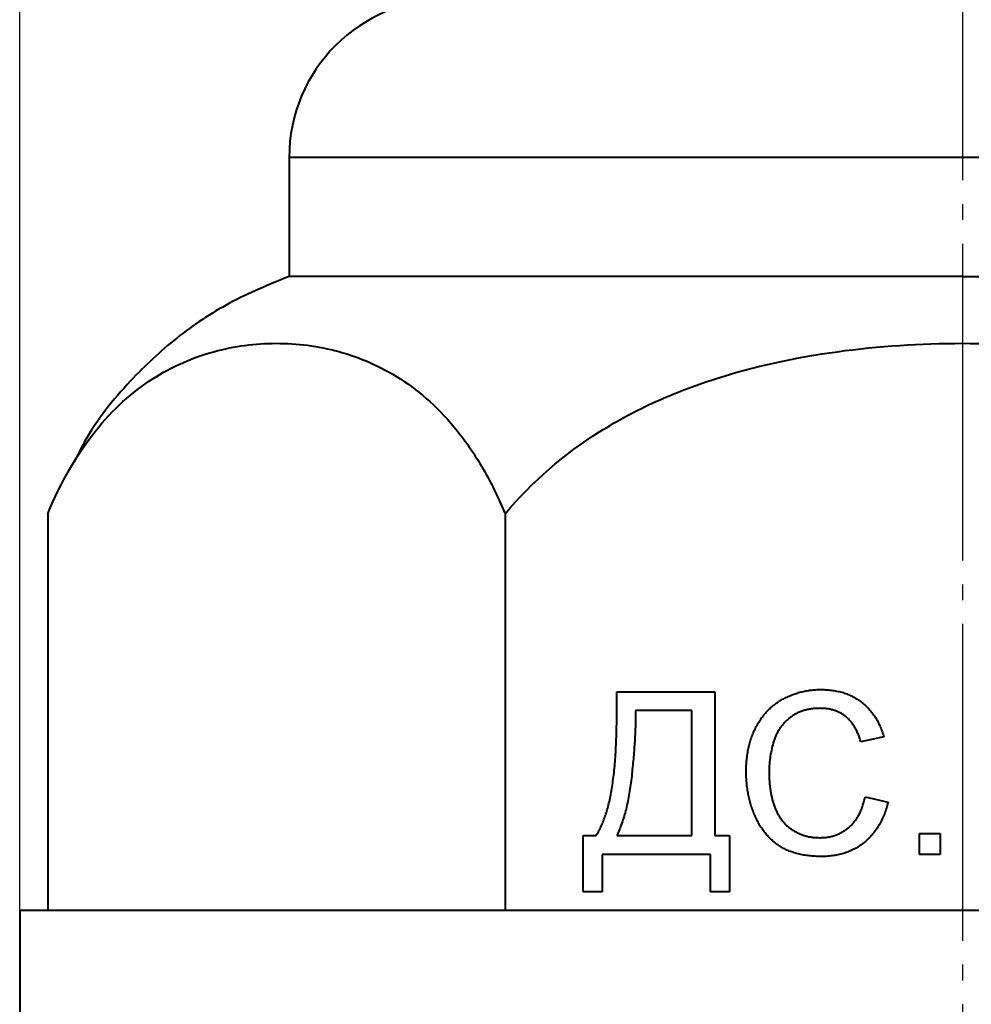
# Model space of a CAD drawing. Units: millimetres. Extents: x 2381 to 2591, y 1021 to 1461.
# Drawn here: x 2440 to 2452, y 1335 to 1348 of the extents above; entities that cross this region are included whole.
import ezdxf

# ---------------------------------------------------------------- set-up
doc = ezdxf.new("R2010")
doc.units = ezdxf.units.MM
doc.linetypes.add('ГОСТ 2.303 5', pattern=[24, 20, -1.5, 1, -1.5])
for name, color, linetype, lineweight in [('main', 5, 'Continuous', 50), ('Оси', 1, 'ГОСТ 2.303 5', 25), ('РАЗМЕРЫ', 7, 'Continuous', 25)]:
    doc.layers.add(name, color=color, linetype=linetype, lineweight=lineweight)
doc.styles.add('GOST', font='Gost.shx', dxfattribs={"width": 0.8, "oblique": 15, "height": 3.5})
doc.dimstyles.get("Standard").update_dxf_attribs({"dimtxt": 3.5, "dimasz": 4, "dimexe": 1.25, "dimexo": 1, "dimgap": 1, "dimtad": 1, "dimdec": 1, "dimrnd": 0.5, "dimtxsty": 'GOST', "dimcen": 0, "dimclrd": 256, "dimclre": 256, "dimclrt": 7, "dimadec": 0, "dimazin": 2, "dimtfac": 1, "dimtdec": 1, "dimtmove": 2, "dimatfit": 1, "dimfxl": 0, "dimtolj": 1, "dimtzin": 0, "dimlwd": -1, "dimlwe": -1, "dimarcsym": 0})

# ---------------------------------------------------------------- blocks, each defined once
blk = doc.blocks.new('*D322')
at = {"layer": 'Defpoints', "color": 0}
for p in [(2463.766, 1398.887), (2439.966, 1328.887), (2463.766, 1328.887)]:
    blk.add_point(p, dxfattribs=at)
at = {"layer": 'РАЗМЕРЫ'}
for p, q in [((2439.966, 1329.887), (2439.966, 1400.137)), ((2463.766, 1329.887), (2463.766, 1400.137)), ((2443.966, 1398.887), (2459.766, 1398.887))]:
    blk.add_line(p, q, dxfattribs=at)
for points in [[(2443.966, 1399.554), (2443.966, 1398.221), (2439.966, 1398.887)], [(2459.766, 1398.221), (2459.766, 1399.554), (2463.766, 1398.887)]]:
    blk.add_solid(points, dxfattribs=at)
at = {"layer": 'РАЗМЕРЫ', "color": 7, "insert": (2451.866, 1401.638), "char_height": 3.5, "attachment_point": 5, "style": 'GOST'}
blk.add_mtext('\\A1;{\\Q0;%%C}24', dxfattribs=at)

msp = doc.modelspace()

# ---------------------------------------------------------------- linework, layer by layer
at = {"layer": 'main', "lineweight": 40}
for p, q in [((2443.366, 1345.887), (2443.366, 1344.387)), ((2451.866, 1345.887), (2443.366, 1345.887)), ((2460.366, 1345.887), (2451.866, 1345.887)), ((2451.866, 1344.387), (2443.366, 1344.387)), ((2451.866, 1344.387), (2460.366, 1344.387)), ((2440.319, 1341.387), (2440.319, 1336.387)), ((2446.092, 1341.387), (2446.092, 1336.387)), ((2447.5, 1339.144), (2448.738, 1339.144)), ((2447.5, 1338.844), (2447.5, 1339.144)), ((2448.738, 1339.144), (2448.738, 1337.327)), ((2448.448, 1338.907), (2447.737, 1338.907)), ((2447.737, 1338.907), (2447.737, 1338.802)), ((2448.448, 1337.327), (2448.448, 1338.907)), ((2450.871, 1338.574), (2450.582, 1338.511)), ((2450.634, 1337.815), (2450.924, 1337.748)), ((2447.078, 1336.616), (2447.078, 1337.327)), ((2447.078, 1337.327), (2447.236, 1337.327)), ((2447.5, 1337.327), (2448.448, 1337.327)), ((2448.738, 1337.327), (2448.922, 1337.327)), ((2448.922, 1337.327), (2448.922, 1336.616)), ((2451.319, 1337.353), (2451.583, 1337.353)), ((2451.319, 1337.09), (2451.319, 1337.353)), ((2451.583, 1337.353), (2451.583, 1337.09)), ((2448.685, 1337.09), (2447.315, 1337.09)), ((2447.315, 1337.09), (2447.315, 1336.616)), ((2448.685, 1336.616), (2448.685, 1337.09)), ((2451.583, 1337.09), (2451.319, 1337.09)), ((2447.315, 1336.616), (2447.078, 1336.616)), ((2448.922, 1336.616), (2448.685, 1336.616)), ((2439.966, 1336.387), (2439.966, 1328.887)), ((2439.966, 1336.387), (2451.866, 1336.387)), ((2451.866, 1336.387), (2463.766, 1336.387))]:
    msp.add_line(p, q, dxfattribs=at)
msp.add_arc((2445.366, 1345.887), 2, 90, 180, dxfattribs=at)
for points, knots in [([(2460.84, 1241.082), (2460.838, 1240.509), (2460.78, 1239.926), (2460.548, 1238.771), (2460.374, 1238.199), (2459.914, 1237.101), (2459.629, 1236.575), (2458.969, 1235.599), (2458.594, 1235.149), (2457.781, 1234.343), (2457.328, 1233.971), (2456.347, 1233.318), (2455.82, 1233.037), (2454.718, 1232.586), (2454.145, 1232.415), (2452.988, 1232.192), (2452.405, 1232.139), (2451.26, 1232.143), (2450.677, 1232.201), (2449.521, 1232.433), (2448.949, 1232.607), (2447.852, 1233.067), (2447.326, 1233.352), (2446.35, 1234.012), (2445.9, 1234.387), (2445.093, 1235.199), (2444.721, 1235.652), (2444.069, 1236.633), (2443.788, 1237.161), (2443.336, 1238.262), (2443.166, 1238.835), (2442.943, 1239.992), (2442.89, 1240.576), (2442.894, 1241.721), (2442.951, 1242.304), (2443.183, 1243.459), (2443.358, 1244.031), (2443.817, 1245.129), (2444.102, 1245.655), (2444.762, 1246.631), (2445.138, 1247.081), (2445.95, 1247.888), (2446.403, 1248.259), (2447.384, 1248.912), (2447.912, 1249.193), (2449.013, 1249.644), (2449.586, 1249.815), (2450.743, 1250.038), (2451.327, 1250.091), (2452.472, 1250.087), (2453.055, 1250.029), (2454.21, 1249.798), (2454.782, 1249.623), (2455.88, 1249.163), (2456.405, 1248.879), (2457.381, 1248.218), (2457.832, 1247.843), (2458.638, 1247.031), (2459.01, 1246.578), (2459.663, 1245.597), (2459.944, 1245.069), (2460.395, 1243.968), (2460.565, 1243.395), (2460.789, 1242.238), (2460.842, 1241.654), (2460.84, 1241.082), (2460.021, 1021.294), (2461.659, 1460.87), (2460.84, 1241.082)], [0, 0, 0, 0, 0.03125, 0.03125, 0.0625, 0.0625, 0.09375, 0.09375, 0.125, 0.125, 0.15625, 0.15625, 0.1875, 0.1875, 0.21875, 0.21875, 0.25, 0.25, 0.28125, 0.28125, 0.3125, 0.3125, 0.34375, 0.34375, 0.375, 0.375, 0.40625, 0.40625, 0.4375, 0.4375, 0.46875, 0.46875, 0.5, 0.5, 0.53125, 0.53125, 0.5625, 0.5625, 0.59375, 0.59375, 0.625, 0.625, 0.65625, 0.65625, 0.6875, 0.6875, 0.71875, 0.71875, 0.75, 0.75, 0.78125, 0.78125, 0.8125, 0.8125, 0.84375, 0.84375, 0.875, 0.875, 0.90625, 0.90625, 0.9375, 0.9375, 0.96875, 0.96875, 1, 1, 1, 1, 1, 1, 1]), ([(2443.366, 1344.387), (2443.111, 1344.282), (2442.61, 1344.076), (2441.934, 1343.625), (2441.313, 1343.04), (2440.88, 1342.505), (2440.698, 1342.133), (2440.658, 1342.051)], [0, 0, 0, 0, 0.225056, 0.443503, 0.661129, 0.924402, 1, 1, 1, 1]), ([(2440.319, 1341.387), (2440.49, 1341.801), (2440.691, 1342.144), (2441.029, 1342.57), (2441.148, 1342.696), (2441.389, 1342.914), (2441.513, 1343.008), (2441.89, 1343.252), (2442.153, 1343.364), (2442.677, 1343.508), (2442.939, 1343.541), (2443.466, 1343.542), (2443.73, 1343.509), (2444.258, 1343.364), (2444.517, 1343.254), (2445.021, 1342.93), (2445.268, 1342.712), (2445.603, 1342.291), (2445.71, 1342.135), (2445.912, 1341.785), (2446.007, 1341.594), (2446.092, 1341.387)], [0, 0, 0, 0, 0.125, 0.125, 0.1875, 0.1875, 0.25, 0.25, 0.375, 0.375, 0.5, 0.5, 0.625, 0.625, 0.75, 0.75, 0.875, 0.875, 0.9375, 0.9375, 1, 1, 1, 1]), ([(2446.092, 1341.387), (2446.435, 1341.801), (2446.837, 1342.144), (2447.514, 1342.57), (2447.751, 1342.696), (2448.233, 1342.914), (2448.48, 1343.008), (2449.235, 1343.252), (2449.76, 1343.364), (2450.808, 1343.508), (2451.334, 1343.541), (2452.386, 1343.542), (2452.915, 1343.509), (2453.97, 1343.364), (2454.488, 1343.254), (2455.496, 1342.93), (2455.99, 1342.712), (2456.662, 1342.291), (2456.875, 1342.135), (2457.28, 1341.785), (2457.468, 1341.594), (2457.639, 1341.387)], [0, 0, 0, 0, 0.125, 0.125, 0.1875, 0.1875, 0.25, 0.25, 0.375, 0.375, 0.5, 0.5, 0.625, 0.625, 0.75, 0.75, 0.875, 0.875, 0.9375, 0.9375, 1, 1, 1, 1]), ([(2449.133, 1338.132), (2449.133, 1338.158), (2449.134, 1338.21), (2449.139, 1338.286), (2449.149, 1338.359), (2449.162, 1338.43), (2449.179, 1338.498), (2449.2, 1338.564), (2449.224, 1338.627), (2449.252, 1338.688), (2449.283, 1338.745), (2449.318, 1338.799), (2449.356, 1338.85), (2449.397, 1338.897), (2449.441, 1338.94), (2449.489, 1338.98), (2449.539, 1339.016), (2449.593, 1339.048), (2449.649, 1339.077), (2449.706, 1339.102), (2449.765, 1339.123), (2449.825, 1339.141), (2449.887, 1339.154), (2449.95, 1339.164), (2450.014, 1339.17), (2450.057, 1339.17), (2450.079, 1339.171)], [0, 0, 0, 0, 0.0494014, 0.0976048, 0.1442547, 0.1894721, 0.233915, 0.2772371, 0.3198588, 0.3619567, 0.4034858, 0.4439336, 0.4836492, 0.5228933, 0.5618584, 0.6007949, 0.6401043, 0.6796434, 0.7193998, 0.7588542, 0.7983155, 0.8378024, 0.8774686, 0.9176828, 0.9583929, 1, 1, 1, 1]), ([(2450.079, 1339.171), (2450.104, 1339.17), (2450.152, 1339.169), (2450.223, 1339.162), (2450.291, 1339.149), (2450.356, 1339.133), (2450.418, 1339.11), (2450.477, 1339.084), (2450.533, 1339.051), (2450.586, 1339.015), (2450.635, 1338.973), (2450.681, 1338.929), (2450.723, 1338.879), (2450.761, 1338.826), (2450.794, 1338.769), (2450.824, 1338.708), (2450.85, 1338.642), (2450.864, 1338.597), (2450.871, 1338.574)], [0, 0, 0, 0, 0.068649, 0.134937, 0.198842, 0.261409, 0.322517, 0.382377, 0.442471, 0.502228, 0.562101, 0.621732, 0.681851, 0.742049, 0.803908, 0.867162, 0.932361, 1, 1, 1, 1]), ([(2450.065, 1338.934), (2450.047, 1338.933), (2450.012, 1338.933), (2449.959, 1338.927), (2449.909, 1338.919), (2449.861, 1338.906), (2449.816, 1338.891), (2449.772, 1338.871), (2449.731, 1338.849), (2449.693, 1338.822), (2449.657, 1338.793), (2449.623, 1338.762), (2449.593, 1338.727), (2449.565, 1338.691), (2449.54, 1338.652), (2449.518, 1338.611), (2449.499, 1338.568), (2449.477, 1338.506), (2449.456, 1338.427), (2449.437, 1338.331), (2449.425, 1338.233), (2449.423, 1338.167), (2449.423, 1338.134)], [0, 0, 0, 0, 0.046763, 0.091969, 0.135804, 0.178232, 0.219441, 0.260177, 0.30028, 0.340548, 0.380311, 0.419642, 0.459017, 0.498182, 0.53767, 0.577913, 0.618649, 0.660762, 0.745299, 0.829745, 0.914602, 1, 1, 1, 1]), ([(2450.582, 1338.511), (2450.576, 1338.529), (2450.565, 1338.564), (2450.545, 1338.614), (2450.524, 1338.66), (2450.5, 1338.702), (2450.475, 1338.74), (2450.447, 1338.775), (2450.418, 1338.806), (2450.387, 1338.833), (2450.354, 1338.857), (2450.319, 1338.878), (2450.282, 1338.895), (2450.242, 1338.909), (2450.201, 1338.92), (2450.158, 1338.928), (2450.112, 1338.933), (2450.081, 1338.933), (2450.065, 1338.934)], [0, 0, 0, 0, 0.077231, 0.151165, 0.220785, 0.28715, 0.350632, 0.411307, 0.469964, 0.526707, 0.582498, 0.638509, 0.694918, 0.75242, 0.811251, 0.871856, 0.934644, 1, 1, 1, 1]), ([(2447.236, 1337.327), (2447.247, 1337.343), (2447.27, 1337.377), (2447.299, 1337.434), (2447.327, 1337.496), (2447.352, 1337.564), (2447.377, 1337.638), (2447.397, 1337.718), (2447.418, 1337.804), (2447.434, 1337.895), (2447.45, 1337.993), (2447.463, 1338.097), (2447.475, 1338.207), (2447.483, 1338.323), (2447.491, 1338.445), (2447.496, 1338.572), (2447.499, 1338.706), (2447.5, 1338.797), (2447.5, 1338.844)], [0, 0, 0, 0, 0.038031, 0.078683, 0.12219, 0.168754, 0.218713, 0.271772, 0.328164, 0.38811, 0.45178, 0.518886, 0.589807, 0.664267, 0.742607, 0.824562, 0.910444, 1, 1, 1, 1]), ([(2447.737, 1338.802), (2447.736, 1338.779), (2447.736, 1338.731), (2447.734, 1338.655), (2447.73, 1338.574), (2447.725, 1338.487), (2447.718, 1338.394), (2447.71, 1338.294), (2447.699, 1338.189), (2447.689, 1338.079), (2447.676, 1337.969), (2447.659, 1337.863), (2447.641, 1337.761), (2447.618, 1337.664), (2447.593, 1337.572), (2447.565, 1337.485), (2447.535, 1337.404), (2447.511, 1337.352), (2447.5, 1337.327)], [0, 0, 0, 0, 0.045992, 0.095832, 0.149816, 0.207958, 0.270272, 0.336471, 0.406856, 0.481408, 0.556412, 0.628152, 0.696929, 0.762935, 0.826222, 0.886647, 0.944606, 1, 1, 1, 1]), ([(2450.085, 1337.063), (2450.059, 1337.064), (2450.006, 1337.065), (2449.93, 1337.071), (2449.858, 1337.081), (2449.789, 1337.096), (2449.724, 1337.115), (2449.663, 1337.138), (2449.605, 1337.165), (2449.552, 1337.197), (2449.502, 1337.232), (2449.455, 1337.272), (2449.411, 1337.315), (2449.371, 1337.362), (2449.333, 1337.412), (2449.298, 1337.466), (2449.267, 1337.525), (2449.239, 1337.586), (2449.214, 1337.65), (2449.192, 1337.716), (2449.174, 1337.782), (2449.159, 1337.85), (2449.148, 1337.919), (2449.139, 1337.989), (2449.134, 1338.06), (2449.133, 1338.108), (2449.133, 1338.132)], [0, 0, 0, 0, 0.049196, 0.096248, 0.141349, 0.184656, 0.226059, 0.266173, 0.30529, 0.343245, 0.380877, 0.418496, 0.456319, 0.494237, 0.533024, 0.572473, 0.613079, 0.654934, 0.697397, 0.739884, 0.782195, 0.825062, 0.867987, 0.911411, 0.955372, 1, 1, 1, 1]), ([(2449.423, 1338.134), (2449.423, 1338.092), (2449.425, 1338.011), (2449.439, 1337.894), (2449.461, 1337.785), (2449.488, 1337.7), (2449.515, 1337.637), (2449.537, 1337.593), (2449.561, 1337.552), (2449.588, 1337.515), (2449.618, 1337.48), (2449.651, 1337.449), (2449.686, 1337.42), (2449.723, 1337.395), (2449.762, 1337.373), (2449.802, 1337.354), (2449.842, 1337.337), (2449.884, 1337.324), (2449.926, 1337.313), (2449.969, 1337.306), (2450.014, 1337.302), (2450.043, 1337.301), (2450.058, 1337.301)], [0, 0, 0, 0, 0.105343, 0.204375, 0.298069, 0.38707, 0.429726, 0.470901, 0.511122, 0.550179, 0.588354, 0.626683, 0.664452, 0.702515, 0.740481, 0.777618, 0.814716, 0.851527, 0.888098, 0.925112, 0.962104, 1, 1, 1, 1]), ([(2450.058, 1337.301), (2450.076, 1337.301), (2450.111, 1337.302), (2450.163, 1337.308), (2450.213, 1337.318), (2450.26, 1337.332), (2450.306, 1337.35), (2450.349, 1337.373), (2450.39, 1337.399), (2450.429, 1337.43), (2450.466, 1337.464), (2450.499, 1337.503), (2450.529, 1337.545), (2450.557, 1337.591), (2450.581, 1337.642), (2450.602, 1337.696), (2450.62, 1337.754), (2450.63, 1337.794), (2450.634, 1337.815)], [0, 0, 0, 0, 0.063336, 0.125111, 0.184688, 0.24321, 0.300888, 0.35837, 0.415761, 0.474387, 0.533966, 0.594008, 0.655072, 0.71861, 0.784375, 0.852991, 0.9249, 1, 1, 1, 1]), ([(2450.924, 1337.748), (2450.917, 1337.72), (2450.903, 1337.667), (2450.875, 1337.591), (2450.843, 1337.52), (2450.807, 1337.453), (2450.767, 1337.392), (2450.723, 1337.335), (2450.674, 1337.284), (2450.622, 1337.238), (2450.565, 1337.196), (2450.506, 1337.161), (2450.443, 1337.131), (2450.377, 1337.106), (2450.309, 1337.087), (2450.237, 1337.074), (2450.162, 1337.065), (2450.111, 1337.064), (2450.085, 1337.063)], [0, 0, 0, 0, 0.071578, 0.140016, 0.206197, 0.270156, 0.332001, 0.392755, 0.452579, 0.512253, 0.571532, 0.630152, 0.688769, 0.748164, 0.808703, 0.870256, 0.9339, 1, 1, 1, 1])]:
    msp.add_open_spline(points, degree=3, knots=knots, dxfattribs=at)
at = {"layer": 'Оси', "ltscale": 0.2}
msp.add_line((2451.866, 1292.799), (2451.866, 1385.534), dxfattribs=at)

# ---------------------------------------------------------------- dimensions: what is measured, and where the dimension line sits
at = {"layer": 'РАЗМЕРЫ'}
dim = msp.add_linear_dim(base=(2463.766, 1398.887), p1=(2439.966, 1328.887), p2=(2463.766, 1328.887), text='{\\Q0;%%C}<>', dimstyle='Standard', override={"dimlfac": 1, "dimtxsty": 'GOST', "dimsah": 1, "dimtmove": 1, "dimtolj": 1}, dxfattribs=at)
dim.commit()
dim.dimension.update_dxf_attribs({"geometry": '*D322', "text_midpoint": (2451.866, 1401.638)})

doc.saveas('drawing.dxf')
